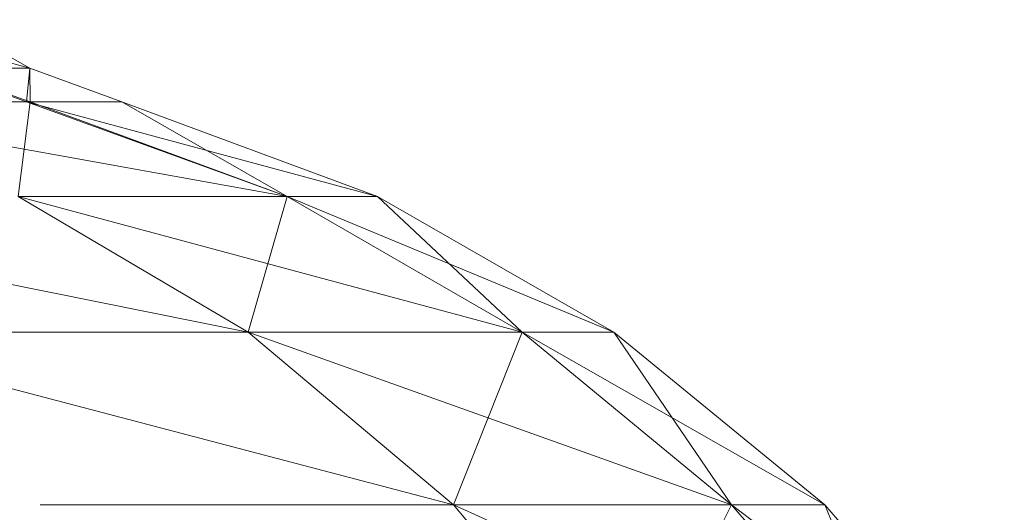
# Model space of a CAD drawing. Units: millimetres. Extents: x -1796 to 4924, y -2057 to 2695.
# Drawn here: x 899 to 901, y 1385 to 1386 of the extents above; entities that cross this region are included whole.
import ezdxf

# ---------------------------------------------------------------- set-up
doc = ezdxf.new("R2010")
doc.units = ezdxf.units.MM
doc.layers.add('A-GENM', color=13, linetype='Continuous', lineweight=9)
doc.layers.add('G-IMPT', color=8, linetype='Continuous', lineweight=9)

# ---------------------------------------------------------------- blocks, each defined once
blk = doc.blocks.new('D-Leg Lift - 33_DWG-378749-East')
at = {"layer": 'G-IMPT'}
for p, q in [((-425.0217, 1385.9196), (-425.3482, 1386.0077)), ((-425.0217, 1385.9196), (-425.3481, 1386.0077)), ((-425.0217, 1385.9196), (-425.1769, 1386.0077)), ((-425.0217, 1385.9196), (-425.1769, 1386.0077)), ((-425.0278, 1385.8581), (-425.194, 1385.9196)), ((-425.0213, 1385.8581), (-425.194, 1385.9196)), ((-425.0217, 1385.9196), (-425.194, 1385.9196)), ((-425.0217, 1385.9196), (-425.194, 1385.9196)), ((-425.0278, 1385.8581), (-425.194, 1385.9196)), ((-425.0214, 1385.8581), (-425.194, 1385.9196)), ((-425.194, 1385.9196), (-425.0217, 1385.9196)), ((-425.0217, 1385.9196), (-425.194, 1385.9196)), ((-425.0278, 1385.8581), (-425.0217, 1385.9196)), ((-425.0278, 1385.8581), (-425.0217, 1385.9196)), ((-424.8542, 1385.8581), (-425.0217, 1385.9196)), ((-424.8543, 1385.8581), (-425.0217, 1385.9196)), ((-425.0213, 1385.8581), (-425.0217, 1385.9196)), ((-425.0214, 1385.8581), (-425.0217, 1385.9196)), ((-425.5076, 1385.8581), (-425.0278, 1385.8581)), ((-425.5076, 1385.8581), (-424.553, 1385.6859)), ((-425.5076, 1385.8581), (-425.0214, 1385.8581)), ((-425.5075, 1385.8581), (-425.0278, 1385.8581)), ((-425.5075, 1385.8581), (-424.5529, 1385.6859)), ((-425.5075, 1385.8581), (-425.0213, 1385.8581)), ((-425.0432, 1385.6859), (-425.0214, 1385.8581)), ((-425.0431, 1385.6859), (-425.0213, 1385.8581)), ((-425.0278, 1385.8581), (-424.5529, 1385.6859)), ((-425.0278, 1385.8581), (-424.3888, 1385.6859)), ((-425.0278, 1385.8581), (-424.8542, 1385.8581)), ((-425.0278, 1385.8581), (-424.553, 1385.6859)), ((-425.0278, 1385.8581), (-424.3889, 1385.6859)), ((-425.0278, 1385.8581), (-424.8543, 1385.8581)), ((-424.553, 1385.6859), (-425.0214, 1385.8581)), ((-425.0214, 1385.8581), (-424.8543, 1385.8581)), ((-424.8542, 1385.8581), (-425.0213, 1385.8581)), ((-424.5529, 1385.6859), (-425.0213, 1385.8581)), ((-424.3889, 1385.6859), (-424.8543, 1385.8581)), ((-424.553, 1385.6859), (-424.8543, 1385.8581)), ((-424.3888, 1385.6859), (-424.8542, 1385.8581)), ((-424.8542, 1385.8581), (-424.5529, 1385.6859)), ((-425.8526, 1385.6859), (-424.6241, 1385.4394)), ((-425.8525, 1385.6859), (-424.6241, 1385.4394)), ((-425.0432, 1385.6859), (-424.553, 1385.6859)), ((-425.0432, 1385.6859), (-424.1253, 1385.4394)), ((-425.0432, 1385.6859), (-424.6241, 1385.4394)), ((-425.0432, 1385.6859), (-424.6241, 1385.4394)), ((-425.0432, 1385.6859), (-424.553, 1385.6859)), ((-425.0431, 1385.6859), (-424.5529, 1385.6859)), ((-425.0431, 1385.6859), (-424.1253, 1385.4394)), ((-425.0431, 1385.6859), (-424.6241, 1385.4394)), ((-425.0431, 1385.6859), (-424.6241, 1385.4394)), ((-425.0431, 1385.6859), (-424.5529, 1385.6859)), ((-424.6241, 1385.4394), (-424.5529, 1385.6859)), ((-424.6241, 1385.4394), (-424.553, 1385.6859)), ((-424.553, 1385.6859), (-423.9583, 1385.4394)), ((-424.553, 1385.6859), (-424.3889, 1385.6859)), ((-424.553, 1385.6859), (-424.1253, 1385.4394)), ((-424.553, 1385.6859), (-424.1253, 1385.4394)), ((-424.553, 1385.6859), (-424.3889, 1385.6859)), ((-424.5529, 1385.6859), (-424.1253, 1385.4394)), ((-424.5529, 1385.6859), (-423.9583, 1385.4394)), ((-424.5529, 1385.6859), (-424.3888, 1385.6859)), ((-424.3888, 1385.6859), (-424.5529, 1385.6859)), ((-424.5529, 1385.6859), (-424.1253, 1385.4394)), ((-423.9583, 1385.4394), (-424.3889, 1385.6859)), ((-424.1253, 1385.4394), (-424.3889, 1385.6859)), ((-423.9583, 1385.4394), (-424.3888, 1385.6859)), ((-424.3888, 1385.6859), (-424.1253, 1385.4394)), ((-424.2504, 1385.1253), (-425.4479, 1385.4394)), ((-424.6241, 1385.4394), (-425.4479, 1385.4394)), ((-423.7439, 1385.1253), (-424.6241, 1385.4394)), ((-424.1253, 1385.4394), (-424.6241, 1385.4394)), ((-424.6241, 1385.4394), (-424.1253, 1385.4394)), ((-424.6241, 1385.4394), (-424.1253, 1385.4394)), ((-423.744, 1385.1253), (-424.6241, 1385.4394)), ((-424.1253, 1385.4394), (-424.6241, 1385.4394)), ((-424.2504, 1385.1253), (-424.6241, 1385.4394)), ((-424.2504, 1385.1253), (-424.1253, 1385.4394)), ((-424.2504, 1385.1253), (-424.1253, 1385.4394)), ((-423.7439, 1385.1253), (-424.1253, 1385.4394)), ((-423.5742, 1385.1253), (-424.1253, 1385.4394)), ((-424.1253, 1385.4394), (-423.9583, 1385.4394)), ((-423.9583, 1385.4394), (-424.1253, 1385.4394)), ((-423.7439, 1385.1253), (-424.1253, 1385.4394)), ((-423.744, 1385.1253), (-424.1253, 1385.4394)), ((-424.1253, 1385.4394), (-423.9583, 1385.4394)), ((-423.5743, 1385.1253), (-424.1253, 1385.4394)), ((-423.9583, 1385.4394), (-424.1253, 1385.4394)), ((-423.744, 1385.1253), (-424.1253, 1385.4394)), ((-423.5742, 1385.1253), (-423.9583, 1385.4394)), ((-423.5743, 1385.1253), (-423.9583, 1385.4394)), ((-423.9583, 1385.4394), (-423.7439, 1385.1253)), ((-423.744, 1385.1253), (-423.9583, 1385.4394)), ((-424.2504, 1385.1253), (-425.0029, 1385.1253)), ((-423.419, 1384.7522), (-424.2504, 1385.1253)), ((-423.7439, 1385.1253), (-424.2504, 1385.1253)), ((-424.2504, 1385.1253), (-423.7439, 1385.1253)), ((-424.2504, 1385.1253), (-423.744, 1385.1253)), ((-423.4191, 1384.7522), (-424.2504, 1385.1253)), ((-423.744, 1385.1253), (-424.2504, 1385.1253)), ((-423.9322, 1384.7522), (-424.2504, 1385.1253)), ((-423.9322, 1384.7522), (-423.744, 1385.1253)), ((-423.9321, 1384.7522), (-423.7439, 1385.1253)), ((-423.4191, 1384.7522), (-423.744, 1385.1253)), ((-423.744, 1385.1253), (-423.5743, 1385.1253)), ((-423.2473, 1384.7522), (-423.744, 1385.1253)), ((-423.5743, 1385.1253), (-423.744, 1385.1253)), ((-423.4191, 1384.7522), (-423.744, 1385.1253)), ((-423.419, 1384.7522), (-423.7439, 1385.1253)), ((-423.2472, 1384.7522), (-423.7439, 1385.1253)), ((-423.7439, 1385.1253), (-423.5742, 1385.1253)), ((-423.5742, 1385.1253), (-423.7439, 1385.1253)), ((-423.419, 1384.7522), (-423.7439, 1385.1253)), ((-423.2473, 1384.7522), (-423.5743, 1385.1253)), ((-423.4191, 1384.7522), (-423.5743, 1385.1253)), ((-423.2472, 1384.7522), (-423.5742, 1385.1253)), ((-423.5742, 1385.1253), (-423.419, 1384.7522))]:
    blk.add_line(p, q, dxfattribs=at)
blk = doc.blocks.new('D-Leg Lift - D-Leg Lift-378762-East')
blk.add_blockref('D-Leg Lift - 33_DWG-378749-East', (0, 0))

msp = doc.modelspace()

# ---------------------------------------------------------------- block references
at = {"layer": 'A-GENM'}
msp.add_blockref('D-Leg Lift - D-Leg Lift-378762-East', (1323.8775, 0), dxfattribs=at)

doc.saveas('drawing.dxf')
